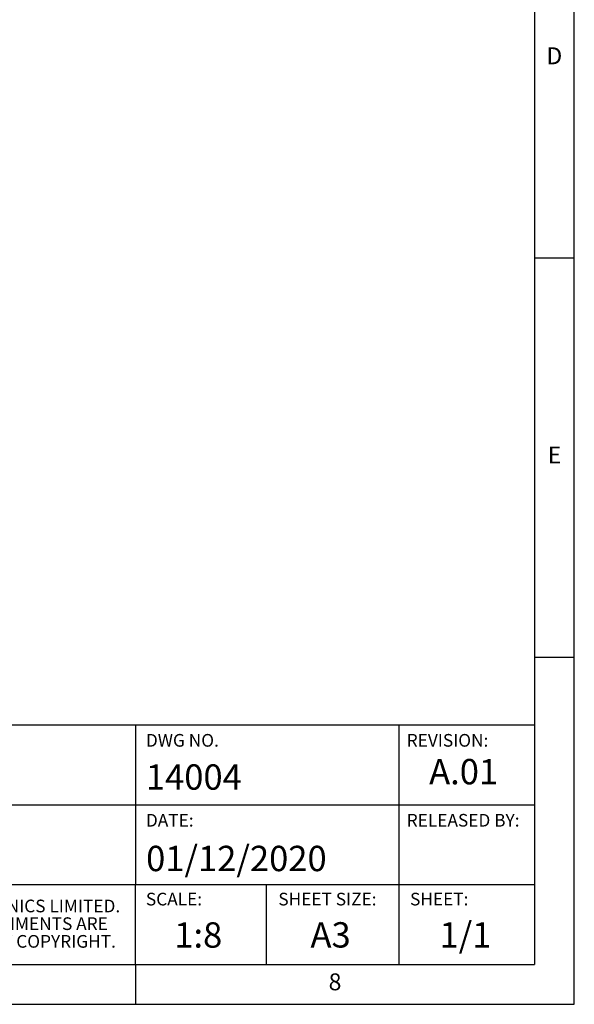
# Model space of a CAD drawing. Extents: x 41 to 3321, y 41 to 2337.
# Drawn here: x 2765 to 3321, y 41 to 1028 of the extents above; entities that cross this region are included whole.
import ezdxf

# ---------------------------------------------------------------- set-up
doc = ezdxf.new("R2010")
doc.units = 0
doc.header["$LTSCALE"] = 8
doc.linetypes.add('SLD-SOLID', pattern=[0])
doc.layers.add('TEMPLATE', color=8, linetype='SLD-SOLID')
doc.layers.add('TITLE', color=7, linetype='SLD-SOLID')
doc.styles.add('SLDTEXTSTYLE0', font='SWISSC.TTF')

# ---------------------------------------------------------------- blocks, each defined once
blk = doc.blocks.new('SW_NOTE_0_1')
at = {"layer": 'TITLE', "color": 0, "char_height": 12.7, "attachment_point": 1, "style": 'SLDTEXTSTYLE0'}
for s, insert in [('THIS DRAWING REMAINS THE PROPERTY OF HH ELECTRONICS LIMITED.', (0, 16.72)), ('THIS DRAWING, HARD COPY OR DIGITAL, AND ANY ATTACHMENTS ARE', (0, -1.02)), ('CONFIDENTIAL, LEGALLY PRIVILEGED AND PROTECTED BY COPYRIGHT. ', (0, -18.75))]:
    blk.add_mtext(s, dxfattribs=dict(at, insert=insert))

msp = doc.modelspace()

# ---------------------------------------------------------------- linework, layer by layer
at = {"layer": 'TEMPLATE'}
for p, q in [((3320.82, 40.99), (3320.82, 2336.99)), ((3280.82, 2296.99), (3280.82, 80.99)), ((3280.82, 788.99), (3320.82, 788.99)), ((3280.82, 388.99), (3320.82, 388.99)), ((1680.82, 320.99), (3280.82, 320.99)), ((2880.82, 320.99), (2880.82, 240.99)), ((3144.99, 320.99), (3144.99, 240.99)), ((1680.82, 240.99), (3280.82, 240.99)), ((2880.82, 240.99), (2880.82, 160.99)), ((3144.99, 240.99), (3144.99, 160.99)), ((1680.82, 160.99), (3280.82, 160.99)), ((2880.82, 80.99), (2880.82, 160.99)), ((3011.72, 160.99), (3011.72, 80.99)), ((3144.99, 160.99), (3144.99, 80.99)), ((80.82, 80.99), (3280.82, 80.99)), ((2880.82, 80.99), (2880.82, 40.99)), ((40.82, 40.99), (3320.82, 40.99))]:
    msp.add_line(p, q, dxfattribs=at)

# ---------------------------------------------------------------- block references
at = {"layer": 'TITLE', "color": 7}
msp.add_blockref('SW_NOTE_0_1', (2291.63, 129.16), dxfattribs=at)

# ---------------------------------------------------------------- texts
at = {"layer": 'TEMPLATE', "char_height": 16.93, "attachment_point": 2, "style": 'SLDTEXTSTYLE0'}
for s, insert in [('D', (3300.77, 999.98)), ('E', (3301, 599.98)), ('8', (3080.88, 71.98))]:
    msp.add_mtext(s, dxfattribs=dict(at, insert=insert))
at = {"layer": 'TITLE', "style": 'SLDTEXTSTYLE0'}
for s, insert, char_height, attachment_point in [('DWG NO.', (2891.26, 311.88), 12.7, 1), ('REVISION:', (3152.79, 311.88), 12.7, 1), ('A.01', (3209.85, 286.84), 25.4, 2), ('14004', (2891.26, 281.45), 25.4, 1), ('DATE:', (2891.26, 231.77), 12.7, 1), ('RELEASED BY:', (3152.79, 231.77), 12.7, 1), ('01/12/2020', (2891.49, 199.84), 25.4, 1), ('SCALE:', (2891.26, 152.77), 12.7, 1), ('SHEET SIZE:', (3024.04, 152.77), 12.7, 1), ('SHEET:', (3156.11, 152.77), 12.7, 1), ('1:8', (2943.79, 123.16), 25.4, 2), ('A3', (3076.45, 123.27), 25.4, 2), ('1/1', (3211.66, 123.27), 25.4, 2)]:
    msp.add_mtext(s, dxfattribs=dict(at, insert=insert, char_height=char_height, attachment_point=attachment_point))

doc.saveas('drawing.dxf')
